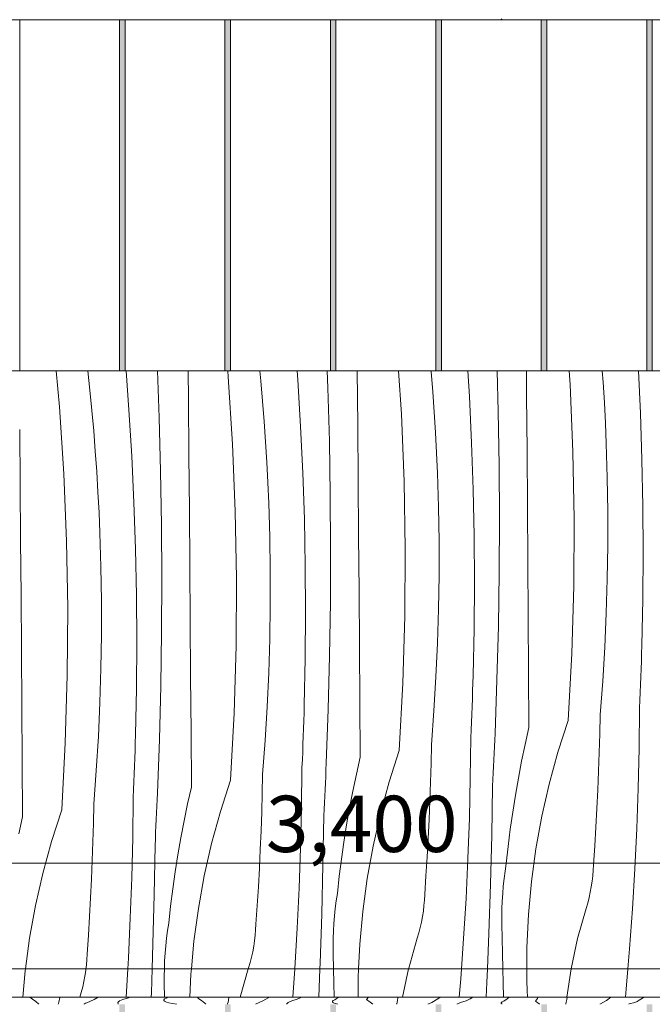
# Model space of a CAD drawing. Units: millimetres. Extents: x 51924 to 88393, y -100 to 3311.
# Drawn here: x 84581 to 85031, y 600 to 1300 of the extents above; entities that cross this region are included whole.
import ezdxf

# ---------------------------------------------------------------- set-up
doc = ezdxf.new("R2010")
doc.units = ezdxf.units.MM
doc.header["$MEASUREMENT"] = 0
doc.linetypes.add('KAUSS punktiirjoon L', pattern=[4.233333, 2.116667, -2.116667])
doc.linetypes.add('Wipeout_Contour', pattern=[1000, 0, -1000])
for name, color, linetype in [('E_RAAMATUKOGU K1_5_AR - SEINAD - siseseinad', 7, 'Continuous'), ('E_RAAMATUKOGU K1_5_SA - SISUSTUS - erimööbel', 7, 'Continuous'), ('E_RAAMATUKOGU K1_5_SA - VIIMISTLUS - sein 3D', 7, 'Continuous')]:
    doc.layers.add(name, color=color, linetype=linetype)
for name, color, linetype, lineweight, true_color in [('E_RAAMATUKOGU K1_5_SA - MÕÕDUD - erimööbel_Pen_No__245', 7, 'Continuous', 13, 0x474874), ('E_RAAMATUKOGU K1_5_SA - SISUSTUS - erimööbel_Pen_No__87', 7, 'Continuous', 9, 0x8a8a8a), ('E_RAAMATUKOGU K1_5_SA - VIIMISTLUS - sein 3D_Pen_No__87', 7, 'Continuous', 9, 0x8a8a8a)]:
    doc.layers.add(name, color=color, linetype=linetype, lineweight=lineweight, true_color=true_color)
doc.layers.add('E_RAAMATUKOGU K1_5_SA - SISUSTUS - erimööbel_Pen_No__18', color=9, linetype='Continuous', lineweight=13)
doc.styles.add('GENERATED_STYLE_1', font='txt')

# ---------------------------------------------------------------- blocks, each defined once
blk = doc.blocks.new('*X15', base_point=(71785.28, -4526.17))
at = {"layer": 'E_RAAMATUKOGU K1_5_SA - SISUSTUS - erimööbel_Pen_No__18', "color": 9, "linetype": 'Continuous', "lineweight": 13}
blk.add_line((84924.02, 1300.54), (84924.66, 1299.99), dxfattribs=at)
blk = doc.blocks.new('*X17', base_point=(71785.28, -4526.17))
at = {"layer": 'E_RAAMATUKOGU K1_5_SA - SISUSTUS - erimööbel_Pen_No__18', "color": 9, "linetype": 'Continuous', "lineweight": 13}
for p, q in [((84609.69, 1024.84), (84607.43, 1050.43)), ((84631.43, 1036.52), (84629.95, 1050.43)), ((84659.14, 1022.72), (84657.07, 1050.43)), ((84680.62, 1017.22), (84679.36, 1050.43)), ((84701.49, 1029.85), (84701.3, 1050.43)), ((84729.76, 1046.01), (84729.37, 1050.43)), ((84752.89, 1043.25), (84752.19, 1050.43)), ((84779.21, 1043.89), (84778.72, 1050.43)), ((84800.69, 1038.39), (84800.23, 1050.43)), ((84821.89, 1011.67), (84821.56, 1050.43)), ((84852.91, 1019.46), (84850.91, 1050.43)), ((84874.22, 1049.97), (84874.18, 1050.43)), ((84901.29, 1032.07), (84900.17, 1050.43)), ((84921.79, 1021.42), (84921, 1050.43)), ((84941.96, 1032.85), (84941.81, 1050.43)), ((84972.98, 1040.64), (84972.35, 1050.43)), ((84996.43, 1042.2), (84995.86, 1050.43)), ((85022.92, 1020.24), (85021.49, 1050.43)), ((84732.85, 998.29), (84729.76, 1046.01)), ((84754.16, 1028.8), (84752.89, 1043.25)), ((84781.22, 1010.9), (84779.21, 1043.89)), ((84875.36, 1035.5), (84874.22, 1049.97)), ((84632.82, 1022.08), (84631.43, 1036.52)), ((84801.73, 1000.25), (84800.69, 1038.39)), ((84974.94, 992.86), (84972.98, 1040.64)), ((84997.31, 1027.72), (84996.43, 1042.2)), ((84701.82, 990.5), (84701.49, 1029.85)), ((84876.36, 1021.03), (84875.36, 1035.5)), ((84902.85, 999.07), (84901.29, 1032.07)), ((84942.29, 993.5), (84941.96, 1032.85)), ((84612.78, 977.12), (84609.69, 1024.84)), ((84634.09, 1007.63), (84632.82, 1022.08)), ((84661.15, 989.73), (84659.14, 1022.72)), ((84755.29, 1014.33), (84754.16, 1028.8)), ((84998.05, 1013.23), (84997.31, 1027.72)), ((84681.66, 979.07), (84680.62, 1017.22)), ((84854.87, 971.69), (84852.91, 1019.46)), ((84877.24, 1006.55), (84876.36, 1021.03)), ((84922.43, 983.26), (84921.79, 1021.42)), ((85024.04, 987.21), (85022.92, 1020.24)), ((84581.76, 969.33), (84581.42, 1008.68)), ((84756.3, 999.86), (84755.29, 1014.33)), ((84782.79, 977.89), (84781.22, 1010.9)), ((84822.22, 972.33), (84821.89, 1011.67)), ((84998.66, 998.73), (84998.05, 1013.23)), ((84635.22, 993.16), (84634.09, 1007.63)), ((84877.98, 992.06), (84877.24, 1006.55)), ((84734.81, 950.52), (84732.85, 998.29)), ((84757.17, 985.37), (84756.3, 999.86)), ((84802.36, 962.09), (84801.73, 1000.25)), ((84903.97, 966.04), (84902.85, 999.07)), ((84999.39, 974.59), (84998.66, 998.73)), ((84636.23, 978.69), (84635.22, 993.16)), ((84662.72, 956.72), (84661.15, 989.73)), ((84702.15, 951.16), (84701.82, 990.5)), ((84878.59, 977.56), (84877.98, 992.06)), ((84942.6, 954.16), (84942.29, 993.5)), ((84975.77, 945.05), (84974.94, 992.86)), ((85024.7, 954.17), (85024.04, 987.21)), ((84757.91, 970.88), (84757.17, 985.37)), ((84922.66, 945.11), (84922.43, 983.26)), ((84614.74, 929.34), (84612.78, 977.12)), ((84637.1, 964.2), (84636.23, 978.69)), ((84682.29, 940.92), (84681.66, 979.07)), ((84783.9, 944.87), (84782.79, 977.89)), ((84879.32, 953.42), (84878.59, 977.56)), ((84999.76, 950.45), (84999.39, 974.59)), ((84582.08, 929.99), (84581.76, 969.33)), ((84758.53, 956.39), (84757.91, 970.88)), ((84822.53, 932.99), (84822.22, 972.33)), ((84855.71, 923.88), (84854.87, 971.69)), ((84904.63, 933), (84903.97, 966.04)), ((84637.85, 949.71), (84637.1, 964.2)), ((84802.59, 923.94), (84802.36, 962.09)), ((84663.83, 923.7), (84662.72, 956.72)), ((84759.26, 932.25), (84758.53, 956.39)), ((84879.69, 929.28), (84879.32, 953.42)), ((84942.89, 914.81), (84942.6, 954.16)), ((85024.92, 921.12), (85024.7, 954.17)), ((84638.46, 935.22), (84637.85, 949.71)), ((84702.46, 911.81), (84702.15, 951.16)), ((84735.64, 902.7), (84734.81, 950.52)), ((84922.49, 906.95), (84922.66, 945.11)), ((84975.48, 897.23), (84975.77, 945.05)), ((84999.76, 926.3), (84999.76, 950.45)), ((84682.53, 902.77), (84682.29, 940.92)), ((84784.57, 911.83), (84783.9, 944.87)), ((84639.19, 911.08), (84638.46, 935.22)), ((84759.62, 908.11), (84759.26, 932.25)), ((84822.83, 893.64), (84822.53, 932.99)), ((84904.85, 899.95), (84904.63, 933)), ((84582.39, 890.64), (84582.08, 929.99)), ((84615.57, 881.53), (84614.74, 929.34)), ((84879.69, 905.13), (84879.69, 929.28)), ((84999.4, 902.15), (84999.76, 926.3)), ((84664.5, 890.66), (84663.83, 923.7)), ((84802.42, 885.78), (84802.59, 923.94)), ((84855.41, 876.06), (84855.71, 923.88)), ((85024.68, 888.08), (85024.92, 921.12)), ((84639.55, 886.93), (84639.19, 911.08)), ((84702.76, 872.47), (84702.46, 911.81)), ((84784.78, 878.78), (84784.57, 911.83)), ((84943.18, 875.47), (84942.89, 914.81)), ((84759.63, 883.96), (84759.62, 908.11)), ((84879.33, 880.98), (84879.69, 905.13)), ((84921.92, 868.8), (84922.49, 906.95)), ((84682.36, 864.61), (84682.53, 902.77)), ((84735.34, 854.89), (84735.64, 902.7)), ((84904.62, 866.91), (84904.85, 899.95)), ((84974.06, 849.43), (84975.48, 897.23)), ((84998.68, 878.02), (84999.4, 902.15)), ((84582.69, 851.3), (84582.39, 890.64)), ((84664.71, 857.61), (84664.5, 890.66)), ((84823.11, 854.3), (84822.83, 893.64)), ((84639.56, 862.79), (84639.55, 886.93)), ((84759.27, 859.81), (84759.63, 883.96)), ((84801.85, 847.63), (84802.42, 885.78)), ((85024, 855.04), (85024.68, 888.08)), ((84615.27, 833.72), (84615.57, 881.53)), ((84784.55, 845.74), (84784.78, 878.78)), ((84853.99, 828.26), (84855.41, 876.06)), ((84878.61, 856.85), (84879.33, 880.98)), ((84943.45, 836.12), (84943.18, 875.47)), ((84997.59, 853.89), (84998.68, 878.02)), ((84703.04, 833.13), (84702.76, 872.47)), ((84920.94, 830.65), (84921.92, 868.8)), ((84639.2, 838.64), (84639.56, 862.79)), ((84681.78, 826.46), (84682.36, 864.61)), ((84903.93, 833.87), (84904.62, 866.91)), ((84664.48, 824.57), (84664.71, 857.61)), ((84733.92, 807.09), (84735.34, 854.89)), ((84758.54, 835.67), (84759.27, 859.81)), ((84823.38, 814.95), (84823.11, 854.3)), ((84877.53, 832.72), (84878.61, 856.85)), ((85023.84, 849.49), (85024, 855.04)), ((84582.97, 811.96), (84582.69, 851.3)), ((84800.87, 809.48), (84801.85, 847.63)), ((84971.51, 801.68), (84974.06, 849.43)), ((84996.14, 829.79), (84997.59, 853.89)), ((85023.67, 843.94), (85023.84, 849.49)), ((84783.86, 812.7), (84784.55, 845.74)), ((85023.48, 838.39), (85023.67, 843.94)), ((84613.85, 785.92), (84615.27, 833.72)), ((84638.47, 814.5), (84639.2, 838.64)), ((84703.31, 793.78), (84703.04, 833.13)), ((84757.46, 811.55), (84758.54, 835.67)), ((84903.77, 828.32), (84903.93, 833.87)), ((84943.7, 796.78), (84943.45, 836.12)), ((85023.29, 832.84), (85023.48, 838.39)), ((84680.8, 788.31), (84681.78, 826.46)), ((84851.44, 780.51), (84853.99, 828.26)), ((84876.08, 808.62), (84877.53, 832.72)), ((84903.6, 822.77), (84903.77, 828.32)), ((84919.56, 792.52), (84920.94, 830.65)), ((84994.33, 805.71), (84996.14, 829.79)), ((85022.85, 821.75), (85023.08, 827.29)), ((85023.08, 827.29), (85023.29, 832.84)), ((84663.8, 791.53), (84664.48, 824.57)), ((84903.42, 817.22), (84903.6, 822.77)), ((85022.62, 816.2), (85022.85, 821.75)), ((84637.39, 790.38), (84638.47, 814.5)), ((84783.7, 807.15), (84783.86, 812.7)), ((84823.64, 775.61), (84823.38, 814.95)), ((84903.22, 811.67), (84903.42, 817.22)), ((85022.37, 810.65), (85022.62, 816.2)), ((84583.24, 772.61), (84582.97, 811.96)), ((84731.37, 759.34), (84733.92, 807.09)), ((84756.01, 787.45), (84757.46, 811.55)), ((84783.53, 801.6), (84783.7, 807.15)), ((84799.49, 771.35), (84800.87, 809.48)), ((84874.27, 784.54), (84876.08, 808.62)), ((84902.79, 800.57), (84903.01, 806.12)), ((84903.01, 806.12), (84903.22, 811.67)), ((84994.07, 792.39), (84994.33, 805.71)), ((85022.03, 782.07), (85022.37, 810.65)), ((84783.35, 796.05), (84783.53, 801.6)), ((84902.55, 795.03), (84902.79, 800.57)), ((84971.51, 801.68), (84964.28, 779.3)), ((84663.64, 785.98), (84663.8, 791.53)), ((84703.57, 754.44), (84703.31, 793.78)), ((84783.15, 790.5), (84783.35, 796.05)), ((84902.3, 789.48), (84902.55, 795.03)), ((84919.36, 787.85), (84919.56, 792.52)), ((84943.7, 796.78), (84940.99, 784.81)), ((84993.71, 779.08), (84994.07, 792.39)), ((84611.3, 738.17), (84613.85, 785.92)), ((84635.94, 766.27), (84637.39, 790.38)), ((84663.46, 780.43), (84663.64, 785.98)), ((84679.42, 750.18), (84680.8, 788.31)), ((84754.2, 763.37), (84756.01, 787.45)), ((84782.72, 779.4), (84782.94, 784.95)), ((84782.94, 784.95), (84783.15, 790.5)), ((84874, 771.22), (84874.27, 784.54)), ((84901.96, 760.9), (84902.3, 789.48)), ((84919.16, 783.17), (84919.36, 787.85)), ((84940.99, 784.81), (84938.48, 772.8)), ((84663.28, 774.88), (84663.46, 780.43)), ((84782.48, 773.86), (84782.72, 779.4)), ((84851.44, 780.51), (84844.22, 758.13)), ((84918.74, 773.83), (84918.95, 778.5)), ((84918.95, 778.5), (84919.16, 783.17)), ((84964.28, 779.3), (84958.06, 756.62)), ((84993.25, 765.76), (84993.71, 779.08)), ((85021.35, 753.5), (85022.03, 782.07)), ((84583.5, 733.27), (84583.24, 772.61)), ((84663.08, 769.33), (84663.28, 774.88)), ((84782.23, 768.31), (84782.48, 773.86)), ((84799.3, 766.68), (84799.49, 771.35)), ((84823.64, 775.61), (84820.92, 763.64)), ((84873.64, 757.9), (84874, 771.22)), ((84918.51, 769.15), (84918.74, 773.83)), ((84938.48, 772.8), (84936.16, 760.75)), ((84634.13, 742.19), (84635.94, 766.27)), ((84662.65, 758.23), (84662.87, 763.78)), ((84662.87, 763.78), (84663.08, 769.33)), ((84753.93, 750.05), (84754.2, 763.37)), ((84781.89, 739.73), (84782.23, 768.31)), ((84799.09, 762), (84799.3, 766.68)), ((84820.92, 763.64), (84818.41, 751.63)), ((84918.05, 759.81), (84918.29, 764.48)), ((84918.29, 764.48), (84918.51, 769.15)), ((84992.7, 752.45), (84993.25, 765.76)), ((84662.41, 752.68), (84662.65, 758.23)), ((84731.37, 759.34), (84724.15, 736.96)), ((84798.67, 752.66), (84798.88, 757.33)), ((84798.88, 757.33), (84799.09, 762)), ((84844.22, 758.13), (84837.99, 735.45)), ((84873.18, 744.59), (84873.64, 757.9)), ((84901.28, 732.33), (84901.96, 760.9)), ((84917.81, 755.13), (84918.05, 759.81)), ((84936.16, 760.75), (84934.04, 748.67)), ((84958.06, 756.62), (84952.84, 733.69)), ((84662.17, 747.14), (84662.41, 752.68)), ((84679.23, 745.51), (84679.42, 750.18)), ((84703.57, 754.44), (84700.86, 742.47)), ((84753.57, 736.73), (84753.93, 750.05)), ((84798.45, 747.98), (84798.67, 752.66)), ((84818.41, 751.63), (84816.09, 739.58)), ((84917.23, 720.23), (84917.81, 755.13)), ((84992.06, 739.15), (84992.7, 752.45)), ((85020.33, 724.94), (85021.35, 753.5)), ((84633.86, 728.88), (84634.13, 742.19)), ((84661.83, 718.56), (84662.17, 747.14)), ((84679.02, 740.83), (84679.23, 745.51)), ((84700.86, 742.47), (84698.34, 730.46)), ((84797.99, 738.64), (84798.22, 743.31)), ((84798.22, 743.31), (84798.45, 747.98)), ((84872.64, 731.28), (84873.18, 744.59)), ((84934.04, 748.67), (84932.11, 736.55)), ((84611.3, 738.17), (84604.08, 715.79)), ((84678.6, 731.48), (84678.82, 736.16)), ((84678.82, 736.16), (84679.02, 740.83)), ((84724.15, 736.96), (84717.92, 714.28)), ((84753.12, 723.42), (84753.57, 736.73)), ((84781.21, 711.16), (84781.89, 739.73)), ((84797.75, 733.96), (84797.99, 738.64)), ((84816.09, 739.58), (84813.97, 727.5)), ((84837.99, 735.45), (84832.77, 712.51)), ((84932.11, 736.55), (84930.39, 724.4)), ((84991.32, 725.85), (84992.06, 739.15)), ((84583.5, 733.27), (84580.79, 721.3)), ((84633.5, 715.56), (84633.86, 728.88)), ((84678.38, 726.81), (84678.6, 731.48)), ((84698.34, 730.46), (84696.02, 718.41)), ((84797.16, 699.06), (84797.75, 733.96)), ((84871.99, 717.98), (84872.64, 731.28)), ((84900.26, 703.77), (84901.28, 732.33)), ((84952.84, 733.69), (84948.65, 710.54)), ((84677.92, 717.46), (84678.15, 722.14)), ((84678.15, 722.14), (84678.38, 726.81)), ((84752.57, 710.11), (84753.12, 723.42)), ((84813.97, 727.5), (84812.05, 715.38)), ((84930.39, 724.4), (84928.86, 712.23)), ((84990.49, 712.56), (84991.32, 725.85)), ((85018.97, 696.39), (85020.33, 724.94)), ((84604.08, 715.79), (84597.85, 693.11)), ((84633.05, 702.25), (84633.5, 715.56)), ((84661.14, 689.99), (84661.83, 718.56)), ((84677.68, 712.79), (84677.92, 717.46)), ((84696.02, 718.41), (84693.9, 706.33)), ((84717.92, 714.28), (84712.71, 691.34)), ((84812.05, 715.38), (84810.32, 703.23)), ((84871.25, 704.68), (84871.99, 717.98)), ((84916.36, 685.33), (84917.23, 720.23)), ((84677.09, 677.89), (84677.68, 712.79)), ((84751.92, 696.81), (84752.57, 710.11)), ((84780.19, 682.6), (84781.21, 711.16)), ((84832.77, 712.51), (84828.58, 689.37)), ((84928.86, 712.23), (84927.53, 700.03)), ((84948.65, 710.54), (84945.48, 687.24)), ((84989.57, 699.27), (84990.49, 712.56)), ((84632.5, 688.94), (84633.05, 702.25)), ((84693.9, 706.33), (84691.98, 694.21)), ((84810.32, 703.23), (84808.79, 691.06)), ((84870.42, 691.39), (84871.25, 704.68)), ((84898.9, 675.22), (84900.26, 703.77)), ((84926.71, 694.71), (84927.53, 700.03)), ((84597.85, 693.11), (84592.64, 670.17)), ((84691.98, 694.21), (84690.25, 682.06)), ((84751.19, 683.51), (84751.92, 696.81)), ((84796.29, 664.16), (84797.16, 699.06)), ((84926.01, 689.38), (84926.71, 694.71)), ((84989.07, 691.39), (84989.39, 695.32)), ((84989.39, 695.32), (84989.57, 699.27)), ((85017.28, 667.86), (85018.97, 696.39)), ((84631.86, 675.64), (84632.5, 688.94)), ((84660.13, 661.43), (84661.14, 689.99)), ((84712.71, 691.34), (84708.51, 668.2)), ((84808.79, 691.06), (84807.46, 678.86)), ((84828.58, 689.37), (84825.41, 666.07)), ((84869.5, 678.1), (84870.42, 691.39)), ((84925.43, 684.03), (84926.01, 689.38)), ((84945.48, 687.24), (84943.35, 663.81)), ((84988.03, 683.56), (84988.62, 687.47)), ((84988.62, 687.47), (84989.07, 691.39)), ((84690.25, 682.06), (84688.72, 669.89)), ((84750.36, 670.21), (84751.19, 683.51)), ((84778.84, 654.05), (84780.19, 682.6)), ((84915.2, 650.43), (84916.36, 685.33)), ((84924.98, 678.67), (84925.43, 684.03)), ((84986.44, 675.83), (84987.3, 679.68)), ((84987.3, 679.68), (84988.03, 683.56)), ((84631.12, 662.34), (84631.86, 675.64)), ((84676.22, 642.98), (84677.09, 677.89)), ((84805.94, 668.21), (84806.64, 673.54)), ((84806.64, 673.54), (84807.46, 678.86)), ((84869, 670.22), (84869.32, 674.15)), ((84869.32, 674.15), (84869.5, 678.1)), ((84897.21, 646.69), (84898.9, 675.22)), ((84924.47, 667.92), (84924.66, 673.3)), ((84924.66, 673.3), (84924.98, 678.67)), ((84984.31, 668.22), (84985.44, 672.01)), ((84985.44, 672.01), (84986.44, 675.83)), ((84592.64, 670.17), (84588.44, 647.03)), ((84688.72, 669.89), (84687.4, 657.69)), ((84708.51, 668.2), (84705.34, 644.9)), ((84749.43, 656.93), (84750.36, 670.21)), ((84805.37, 662.86), (84805.94, 668.21)), ((84825.41, 666.07), (84823.28, 642.64)), ((84867.96, 662.39), (84868.55, 666.29)), ((84868.55, 666.29), (84869, 670.22)), ((84924.39, 662.54), (84924.47, 667.92)), ((84978.27, 646.88), (84984.31, 668.22)), ((85015.25, 639.35), (85017.28, 667.86)), ((84630.29, 649.04), (84631.12, 662.34)), ((84658.77, 632.88), (84660.13, 661.43)), ((84795.13, 629.26), (84796.29, 664.16)), ((84804.92, 657.5), (84805.37, 662.86)), ((84866.37, 654.66), (84867.23, 658.51)), ((84867.23, 658.51), (84867.96, 662.39)), ((84924.45, 657.16), (84924.39, 662.54)), ((84943.35, 663.81), (84942.26, 640.32)), ((84685.87, 647.04), (84686.57, 652.37)), ((84686.57, 652.37), (84687.4, 657.69)), ((84748.94, 649.05), (84749.25, 652.98)), ((84749.25, 652.98), (84749.43, 656.93)), ((84777.14, 625.52), (84778.84, 654.05)), ((84804.4, 646.75), (84804.59, 652.13)), ((84804.59, 652.13), (84804.92, 657.5)), ((84865.37, 650.83), (84866.37, 654.66)), ((84924.89, 636.27), (84924.45, 657.16)), ((84588.44, 647.03), (84585.47, 625.13)), ((84629.36, 635.76), (84630.29, 649.04)), ((84685.3, 641.69), (84685.87, 647.04)), ((84705.34, 644.9), (84703.55, 625.13)), ((84747.89, 641.22), (84748.48, 645.12)), ((84748.48, 645.12), (84748.94, 649.05)), ((84804.33, 641.37), (84804.4, 646.75)), ((84858.2, 625.71), (84864.24, 647.05)), ((84864.24, 647.05), (84865.37, 650.83)), ((84895.67, 625.13), (84897.21, 646.69)), ((84914.15, 625.13), (84915.2, 650.43)), ((84973.64, 625.19), (84978.27, 646.88)), ((84675.63, 625.13), (84676.22, 642.98)), ((84684.85, 636.32), (84685.3, 641.69)), ((84746.3, 633.48), (84747.17, 637.34)), ((84747.17, 637.34), (84747.89, 641.22)), ((84804.38, 635.99), (84804.33, 641.37)), ((84823.28, 642.64), (84822.47, 625.13)), ((84942.26, 640.32), (84942.22, 625.13)), ((85014.06, 625.13), (85015.25, 639.35)), ((84628.87, 627.87), (84629.18, 631.81)), ((84629.18, 631.81), (84629.36, 635.76)), ((84658.31, 625.13), (84658.77, 632.88)), ((84684.33, 625.58), (84684.53, 630.95)), ((84684.53, 630.95), (84684.85, 636.32)), ((84745.3, 629.66), (84746.3, 633.48)), ((84804.61, 625.13), (84804.38, 635.99)), ((84925.11, 625.13), (84924.89, 636.27)), ((84628.55, 625.13), (84628.87, 627.87)), ((84684.32, 625.13), (84684.33, 625.58)), ((84743.96, 625.13), (84744.17, 625.88)), ((84744.17, 625.88), (84745.3, 629.66)), ((84777.11, 625.13), (84777.14, 625.52)), ((84794.96, 625.13), (84795.13, 629.26)), ((84858.08, 625.13), (84858.2, 625.71)), ((84973.63, 625.13), (84973.64, 625.19))]:
    blk.add_line(p, q, dxfattribs=at)
blk = doc.blocks.new('*X18', base_point=(71785.28, -4526.17))
at = {"layer": 'E_RAAMATUKOGU K1_5_SA - SISUSTUS - erimööbel_Pen_No__18', "color": 9, "linetype": 'Continuous', "lineweight": 13}
for p, q in [((84588.53, 605.16), (84590.64, 603.7)), ((84590.64, 603.7), (84592.94, 601.9)), ((84609.55, 602.62), (84609.27, 601.55)), ((84609.79, 603.7), (84609.55, 602.62)), ((84610, 604.78), (84609.79, 603.7)), ((84610.06, 605.16), (84610, 604.78)), ((84634.42, 603.52), (84629.09, 601.07)), ((84637.22, 605.16), (84634.42, 603.52)), ((84652.33, 602.37), (84651.23, 601.22)), ((84654.87, 603.5), (84652.33, 602.37)), ((84658.83, 604.63), (84654.87, 603.5)), ((84659.91, 605.16), (84658.83, 604.63)), ((84684.43, 603.84), (84683.85, 603.28)), ((84683.85, 603.28), (84683.88, 602.73)), ((84683.88, 602.73), (84684.52, 602.18)), ((84685.61, 604.39), (84684.43, 603.84)), ((84684.52, 602.18), (84685.77, 601.63)), ((84686.73, 605.16), (84685.61, 604.39)), ((84708.66, 605.16), (84708.11, 604.4)), ((84708.11, 604.4), (84710.71, 602.61)), ((84710.71, 602.61), (84713.01, 600.81)), ((84729.86, 602.61), (84729.62, 601.53)), ((84730.07, 603.69), (84729.86, 602.61)), ((84730.32, 605.16), (84730.07, 603.69)), ((84754.49, 602.43), (84749.22, 600)), ((84758.7, 604.89), (84754.49, 602.43)), ((84759.04, 605.16), (84758.7, 604.89)), ((84774.94, 602.41), (84772.4, 601.27)), ((84778.9, 603.54), (84774.94, 602.41)), ((84780.43, 604.28), (84778.9, 603.54)), ((84781.82, 605.03), (84780.43, 604.28)), ((84782.04, 605.16), (84781.82, 605.03)), ((84804.49, 602.74), (84803.92, 602.19)), ((84803.92, 602.19), (84803.95, 601.64)), ((84805.68, 603.29), (84804.49, 602.74)), ((84808.14, 605), (84805.68, 603.29)), ((84808.33, 605.16), (84808.14, 605)), ((84829.53, 605.16), (84828.18, 603.31)), ((84828.18, 603.31), (84830.77, 601.51)), ((84850.13, 602.6), (84849.93, 601.52)), ((84850.49, 604.63), (84850.13, 602.6)), ((84850.58, 605.16), (84850.49, 604.63)), ((84878.76, 603.79), (84874.55, 601.33)), ((84880.47, 605.16), (84878.76, 603.79)), ((84898.97, 602.44), (84895, 601.32)), ((84900.49, 603.19), (84898.97, 602.44)), ((84901.89, 603.93), (84900.49, 603.19)), ((84903.16, 604.68), (84901.89, 603.93)), ((84903.88, 605.16), (84903.16, 604.68)), ((84925.75, 602.2), (84924.56, 601.65)), ((84928.21, 603.9), (84925.75, 602.2)), ((84929.69, 605.16), (84928.21, 603.9)), ((84949.69, 604.19), (84948.25, 602.22)), ((84948.25, 602.22), (84950.84, 600.42)), ((84950.2, 605.16), (84949.69, 604.19)), ((84970.56, 603.53), (84970.2, 601.5)), ((84970.83, 605.16), (84970.56, 603.53)), ((84998.83, 602.7), (84994.62, 600.24)), ((85001.92, 605.16), (84998.83, 602.7)), ((85020.56, 602.1), (85019.04, 601.35)), ((85021.96, 602.84), (85020.56, 602.1)), ((85023.23, 603.59), (85021.96, 602.84)), ((85024.36, 604.33), (85023.23, 603.59)), ((85025.37, 605.08), (85024.36, 604.33)), ((85025.45, 605.16), (85025.37, 605.08)), ((84592.94, 601.9), (84594.96, 600.1)), ((84594.96, 600.1), (84595.06, 600)), ((84608.96, 600.47), (84608.82, 600)), ((84609.27, 601.55), (84608.96, 600.47)), ((84627.57, 600.36), (84626.95, 600.01)), ((84628.29, 600.71), (84627.57, 600.36)), ((84629.09, 601.07), (84628.29, 600.71)), ((84651.23, 601.22), (84651.58, 600.08)), ((84651.58, 600.08), (84651.7, 600)), ((84685.77, 601.63), (84687.62, 601.08)), ((84687.62, 601.08), (84690.07, 600.54)), ((84690.07, 600.54), (84693.11, 600.01)), ((84693.11, 600.01), (84693.13, 600)), ((84713.01, 600.81), (84713.92, 600)), ((84729.34, 600.45), (84729.21, 600)), ((84729.62, 601.53), (84729.34, 600.45)), ((84772.4, 601.27), (84771.3, 600.13)), ((84771.3, 600.13), (84771.34, 600)), ((84803.95, 601.64), (84804.59, 601.08)), ((84804.59, 601.08), (84805.84, 600.53)), ((84805.84, 600.53), (84807.65, 600)), ((84830.77, 601.51), (84832.71, 600)), ((84849.68, 600.44), (84849.57, 600)), ((84849.93, 601.52), (84849.68, 600.44)), ((84874.55, 601.33), (84871.66, 600)), ((84892.47, 600.18), (84892.3, 600)), ((84895, 601.32), (84892.47, 600.18)), ((84924.56, 601.65), (84923.99, 601.1)), ((84923.99, 601.1), (84924.02, 600.54)), ((84924.02, 600.54), (84924.66, 599.99)), ((84950.84, 600.42), (84951.38, 600)), ((84969.99, 600.42), (84969.9, 600)), ((84970.2, 601.5), (84969.99, 600.42)), ((84994.62, 600.24), (84994.1, 600)), ((85015.07, 600.22), (85014.57, 600)), ((85019.04, 601.35), (85015.07, 600.22))]:
    blk.add_line(p, q, dxfattribs=at)
blk = doc.blocks.new('*X19', base_point=(71785.28, -4526.17))
at = {"layer": 'E_RAAMATUKOGU K1_5_SA - SISUSTUS - erimööbel_Pen_No__18', "color": 9, "linetype": 'Continuous', "lineweight": 13}
for p, q in [((84585.28, 623.72), (84583.59, 605.16)), ((84585.47, 625.13), (84585.28, 623.72)), ((84627.83, 620.05), (84628.42, 623.95)), ((84628.42, 623.95), (84628.55, 625.13)), ((84657.12, 605.16), (84658.31, 625.13)), ((84675.07, 608.09), (84675.63, 625.13)), ((84684.26, 620.2), (84684.32, 625.13)), ((84703.55, 625.13), (84703.21, 621.47)), ((84738.31, 605.16), (84743.96, 625.13)), ((84775.69, 605.16), (84777.11, 625.13)), ((84794.13, 605.16), (84794.96, 625.13)), ((84804.83, 615.1), (84804.61, 625.13)), ((84822.47, 625.13), (84822.19, 619.15)), ((84853.81, 605.16), (84858.08, 625.13)), ((84895.18, 618.18), (84895.67, 625.13)), ((84913.75, 615.55), (84914.15, 625.13)), ((84925.3, 615.38), (84925.11, 625.13)), ((84942.22, 625.13), (84942.21, 616.8)), ((84970.7, 605.16), (84973.63, 625.13)), ((85012.88, 610.87), (85014.06, 625.13)), ((84626.23, 612.31), (84627.1, 616.17)), ((84627.1, 616.17), (84627.83, 620.05)), ((84684.31, 614.82), (84684.26, 620.2)), ((84703.21, 621.47), (84702.46, 605.16)), ((84822.19, 619.15), (84822.16, 605.16)), ((84894.09, 605.16), (84895.18, 618.18)), ((84942.39, 609.93), (84942.21, 616.8)), ((84625.24, 608.49), (84626.23, 612.31)), ((84684.52, 605.16), (84684.31, 614.82)), ((84805.02, 605.16), (84804.83, 615.1)), ((84913.24, 605.16), (84913.75, 615.55)), ((84925.49, 605.16), (84925.3, 615.38)), ((84942.58, 605.16), (84942.39, 609.93)), ((85012.33, 605.16), (85012.88, 610.87)), ((84624.24, 605.16), (84625.24, 608.49)), ((84674.94, 605.16), (84675.07, 608.09))]:
    blk.add_line(p, q, dxfattribs=at)

msp = doc.modelspace()

# ---------------------------------------------------------------- block references
at = {"layer": 'E_RAAMATUKOGU K1_5_AR - SEINAD - siseseinad', "color": 255, "linetype": 'KAUSS punktiirjoon L', "lineweight": 13}
msp.add_blockref('*X15', (71785.28, -4526.17), dxfattribs=at)

# ---------------------------------------------------------------- wipeouts: each hides what was drawn before it
at = {"color": 254, "linetype": 'Wipeout_Contour', "lineweight": 0, "ltscale": 339284.338059}
msp.add_wipeout([(83116.68, 625.13), (86516.68, 625.13), (86516.68, 1050.43), (83116.68, 1050.43)], dxfattribs=at).dxf.layer = 'E_RAAMATUKOGU K1_5_SA - SISUSTUS - erimööbel'
at = {"color": 254, "linetype": 'Wipeout_Contour', "lineweight": 0, "ltscale": 339275.280443}
msp.add_wipeout([(83116.68, 605.16), (83116.68, 600), (86516.68, 600), (86516.68, 605.16)], dxfattribs=at).dxf.layer = 'E_RAAMATUKOGU K1_5_SA - SISUSTUS - erimööbel'

# ---------------------------------------------------------------- next in the draw order: linework, layer by layer
at = {"layer": 'E_RAAMATUKOGU K1_5_SA - MÕÕDUD - erimööbel_Pen_No__245', "color": 167, "linetype": 'Continuous', "lineweight": 13, "true_color": 0x474874}
msp.add_line((83134, 700.28), (86499.36, 700.28), dxfattribs=at)
at = {"layer": 'E_RAAMATUKOGU K1_5_SA - VIIMISTLUS - sein 3D_Pen_No__87', "color": 252, "linetype": 'Continuous', "lineweight": 9, "true_color": 0x8a8a8a}
msp.add_line((85031.42, 1050.43), (85031.42, 1300), dxfattribs=at)

# ---------------------------------------------------------------- next in the draw order: block references
at = {"layer": 'E_RAAMATUKOGU K1_5_AR - SEINAD - siseseinad', "color": 255, "linetype": 'KAUSS punktiirjoon L', "lineweight": 13}
for name in ['*X17', '*X18']:
    msp.add_blockref(name, (71785.28, -4526.17), dxfattribs=at)

# ---------------------------------------------------------------- next in the draw order: texts
at = {"layer": 'E_RAAMATUKOGU K1_5_SA - MÕÕDUD - erimööbel_Pen_No__245', "color": 167, "linetype": 'Continuous', "lineweight": 13, "true_color": 0x474874, "insert": (84756.59, 708.28), "char_height": 40, "width": 119.5836, "attachment_point": 7, "style": 'GENERATED_STYLE_1'}
msp.add_mtext('\\A1;{\\pql;\\fSwis721 Cn BT|b0|i0|c0|p0;\\W1.000000;3,400}', dxfattribs=at)

# ---------------------------------------------------------------- next in the draw order: wipeouts: each hides what was drawn before it
at = {"color": 254, "linetype": 'Wipeout_Contour', "lineweight": 0, "ltscale": 339275.643563}
msp.add_wipeout([(86516.68, 625.13), (83116.68, 625.13), (83116.68, 605.16), (86516.68, 605.16)], dxfattribs=at).dxf.layer = 'E_RAAMATUKOGU K1_5_SA - SISUSTUS - erimööbel'
at = {"color": 254, "linetype": 'Wipeout_Contour', "lineweight": 0, "ltscale": 338500.704656}
msp.add_wipeout([(84581.42, 1300), (84581.42, 1050.43), (84652.42, 1050.43), (84652.42, 1300)], dxfattribs=at).dxf.layer = 'E_RAAMATUKOGU K1_5_SA - VIIMISTLUS - sein 3D'
at = {"color": 254, "linetype": 'Wipeout_Contour', "lineweight": 0, "ltscale": 338800.675367}
msp.add_wipeout([(84656.42, 1050.43), (84727.42, 1050.43), (84727.42, 1300), (84656.42, 1300)], dxfattribs=at).dxf.layer = 'E_RAAMATUKOGU K1_5_SA - VIIMISTLUS - sein 3D'
at = {"color": 254, "linetype": 'Wipeout_Contour', "lineweight": 0, "ltscale": 339100.646218}
msp.add_wipeout([(84802.42, 1300), (84731.42, 1300), (84731.42, 1050.43), (84802.42, 1050.43)], dxfattribs=at).dxf.layer = 'E_RAAMATUKOGU K1_5_SA - VIIMISTLUS - sein 3D'
at = {"color": 254, "linetype": 'Wipeout_Contour', "lineweight": 0, "ltscale": 339400.617147}
msp.add_wipeout([(84877.42, 1300), (84806.42, 1300), (84806.42, 1050.43), (84877.42, 1050.43)], dxfattribs=at).dxf.layer = 'E_RAAMATUKOGU K1_5_SA - VIIMISTLUS - sein 3D'
at = {"color": 254, "linetype": 'Wipeout_Contour', "lineweight": 0, "ltscale": 339700.587939}
msp.add_wipeout([(84881.42, 1300), (84881.42, 1050.43), (84952.42, 1050.43), (84952.42, 1300)], dxfattribs=at).dxf.layer = 'E_RAAMATUKOGU K1_5_SA - VIIMISTLUS - sein 3D'
at = {"color": 254, "linetype": 'Wipeout_Contour', "lineweight": 0, "ltscale": 340000.559073}
msp.add_wipeout([(84956.42, 1050.43), (85027.42, 1050.43), (85027.42, 1300), (84956.42, 1300)], dxfattribs=at).dxf.layer = 'E_RAAMATUKOGU K1_5_SA - VIIMISTLUS - sein 3D'
at = {"color": 254, "linetype": 'Wipeout_Contour', "lineweight": 0, "ltscale": 338471.9484}
msp.add_wipeout([(84581.42, 600), (84581.42, 2), (84652.42, 2), (84652.42, 600)], dxfattribs=at).dxf.layer = 'E_RAAMATUKOGU K1_5_SA - VIIMISTLUS - sein 3D'
at = {"color": 254, "linetype": 'Wipeout_Contour', "lineweight": 0, "ltscale": 338771.944574}
msp.add_wipeout([(84656.42, 600), (84656.42, 2), (84727.42, 2), (84727.42, 600)], dxfattribs=at).dxf.layer = 'E_RAAMATUKOGU K1_5_SA - VIIMISTLUS - sein 3D'
at = {"color": 254, "linetype": 'Wipeout_Contour', "lineweight": 0, "ltscale": 339071.940843}
msp.add_wipeout([(84731.42, 2), (84802.42, 2), (84802.42, 600), (84731.42, 600)], dxfattribs=at).dxf.layer = 'E_RAAMATUKOGU K1_5_SA - VIIMISTLUS - sein 3D'
at = {"color": 254, "linetype": 'Wipeout_Contour', "lineweight": 0, "ltscale": 339371.937145}
msp.add_wipeout([(84806.42, 600), (84806.42, 2), (84877.42, 2), (84877.42, 600)], dxfattribs=at).dxf.layer = 'E_RAAMATUKOGU K1_5_SA - VIIMISTLUS - sein 3D'
at = {"color": 254, "linetype": 'Wipeout_Contour', "lineweight": 0, "ltscale": 339671.933264}
msp.add_wipeout([(84881.42, 2), (84952.42, 2), (84952.42, 600), (84881.42, 600)], dxfattribs=at).dxf.layer = 'E_RAAMATUKOGU K1_5_SA - VIIMISTLUS - sein 3D'
at = {"color": 254, "linetype": 'Wipeout_Contour', "lineweight": 0, "ltscale": 339971.929682}
msp.add_wipeout([(84956.42, 2), (85027.42, 2), (85027.42, 600), (84956.42, 600)], dxfattribs=at).dxf.layer = 'E_RAAMATUKOGU K1_5_SA - VIIMISTLUS - sein 3D'

# ---------------------------------------------------------------- next in the draw order: hatches: boundary and pattern name
at = {"layer": 'E_RAAMATUKOGU K1_5_SA - VIIMISTLUS - sein 3D', "linetype": 'Continuous', "lineweight": 0, "true_color": 0xffffff}
for points in [[(84652.42, 1050.43), (84656.42, 1050.43), (84656.42, 1300), (84652.42, 1300)], [(84727.42, 1050.43), (84731.42, 1050.43), (84731.42, 1300), (84727.42, 1300)], [(84802.42, 1300), (84802.42, 1050.43), (84806.42, 1050.43), (84806.42, 1300)], [(84881.42, 1300), (84877.42, 1300), (84877.42, 1050.43), (84881.42, 1050.43)], [(84952.42, 1050.43), (84956.42, 1050.43), (84956.42, 1300), (84952.42, 1300)], [(85031.42, 1300), (85027.42, 1300), (85027.42, 1050.43), (85031.42, 1050.43)], [(84652.42, 600), (84652.42, 3), (84656.42, 3), (84656.42, 600)], [(84731.42, 600), (84727.42, 600), (84727.42, 3), (84731.42, 3)], [(84802.42, 3), (84806.42, 3), (84806.42, 600), (84802.42, 600)], [(84877.42, 3), (84881.42, 3), (84881.42, 600), (84877.42, 600)], [(84904.44, 0), (85304.44, 0), (85304.44, 2), (85256.42, 2), (85256.42, 600), (85252.42, 600), (85252.42, 2), (85181.42, 2), (85181.42, 600), (85177.42, 600), (85177.42, 2), (85106.42, 2), (85106.42, 600), (85102.42, 600), (85102.42, 2), (85031.42, 2), (85031.42, 600), (85027.42, 600), (85027.42, 2), (84956.42, 2), (84956.42, 600), (84952.42, 600), (84952.42, 2), (84904.44, 2)]]:
    msp.add_hatch(color=7, dxfattribs=at).paths.add_polyline_path(points)

# ---------------------------------------------------------------- next in the draw order: linework, layer by layer
at = {"layer": 'E_RAAMATUKOGU K1_5_SA - SISUSTUS - erimööbel_Pen_No__87', "color": 252, "linetype": 'Continuous', "lineweight": 9, "true_color": 0x8a8a8a}
for p, q in [((83116.68, 1300), (86516.68, 1300)), ((83116.68, 1050.43), (86516.68, 1050.43)), ((83116.68, 625.13), (86516.68, 625.13)), ((83116.68, 605.16), (86516.68, 605.16))]:
    msp.add_line(p, q, dxfattribs=at)
at = {"layer": 'E_RAAMATUKOGU K1_5_SA - VIIMISTLUS - sein 3D_Pen_No__87', "color": 252, "linetype": 'Continuous', "lineweight": 9, "true_color": 0x8a8a8a}
for p, q in [((84581.42, 1050.43), (84581.42, 1300)), ((84652.42, 1300), (84652.42, 1050.43)), ((84656.42, 1050.43), (84656.42, 1300)), ((84727.42, 1300), (84727.42, 1050.43)), ((84731.42, 1050.43), (84731.42, 1300)), ((84802.42, 1300), (84802.42, 1050.43)), ((84806.42, 1050.43), (84806.42, 1300)), ((84877.42, 1300), (84877.42, 1050.43)), ((84881.42, 1050.43), (84881.42, 1300)), ((84952.42, 1300), (84952.42, 1050.43)), ((84956.42, 1050.43), (84956.42, 1300)), ((85027.42, 1300), (85027.42, 1050.43))]:
    msp.add_line(p, q, dxfattribs=at)

# ---------------------------------------------------------------- next in the draw order: block references
at = {"layer": 'E_RAAMATUKOGU K1_5_AR - SEINAD - siseseinad', "color": 255, "linetype": 'KAUSS punktiirjoon L', "lineweight": 13}
msp.add_blockref('*X19', (71785.28, -4526.17), dxfattribs=at)

doc.saveas('drawing.dxf')
